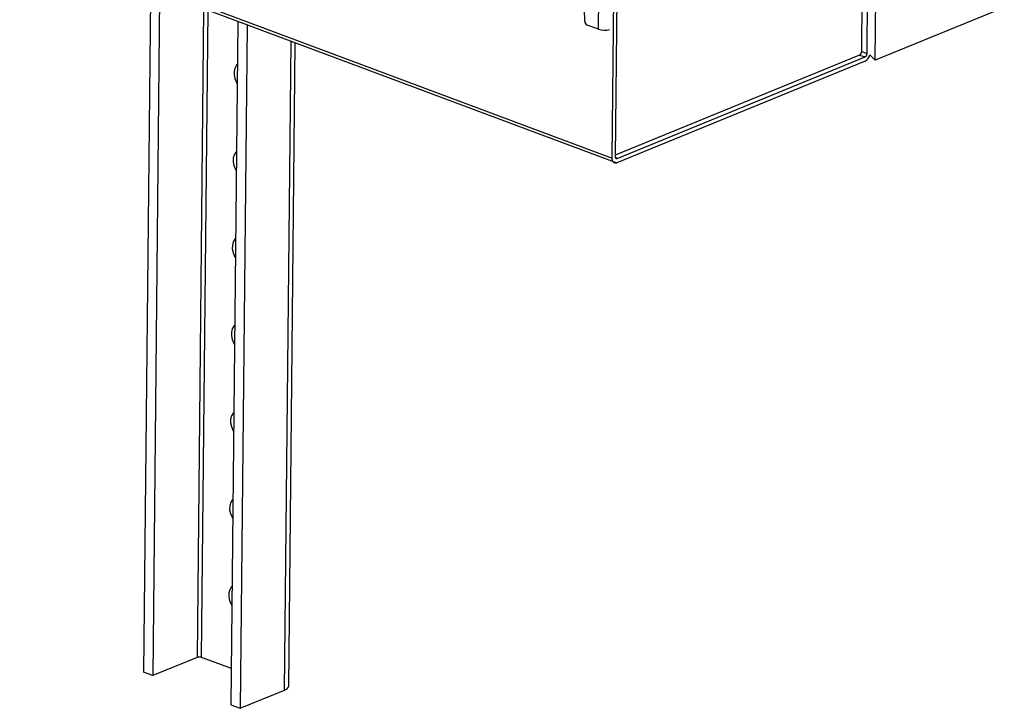
# Model space of a CAD drawing. Units: millimetres. Extents: x 574 to 3806, y 875 to 2574.
# Drawn here: x 3492 to 3805, y 875 to 1093 of the extents above; entities that cross this region are included whole.
import ezdxf

# ---------------------------------------------------------------- set-up
doc = ezdxf.new("R2010")
doc.units = ezdxf.units.MM
doc.header["$LTSCALE"] = 10

msp = doc.modelspace()

# ---------------------------------------------------------------- linework, layer by layer
at = {"color": 7, "linetype": 'Continuous', "lineweight": 25}
for p, q in [((2956.98, 1319.84), (3680.3, 1049.17)), ((2957.74, 1318.33), (3681.85, 1047.7)), ((3761.2, 1082.34), (3761.87, 1147.14)), ((3759.53, 1083.07), (3759.94, 1123.05)), ((3676.02, 1090.07), (3676.29, 1116.76)), ((3680.3, 1049.17), (3681, 1117.47)), ((3682.02, 1117.89), (3681.33, 1049.59)), ((3671.64, 1092.63), (3671.19, 1115.27)), ((3763.8, 1080.24), (3764.14, 1114.39)), ((3533.82, 1102.76), (3531.61, 886.05)), ((3536.74, 1101.67), (3534.53, 884.96)), ((3804.76, 1097.04), (3763.8, 1080.24)), ((3550.69, 1096.45), (3548.59, 890.73)), ((3550.01, 890.73), (3552.1, 1095.92)), ((3561.58, 1092.37), (3559.37, 875.66)), ((3564.5, 1091.28), (3562.29, 874.57)), ((3676.02, 1090.07), (3672.36, 1091.43)), ((3576.36, 880.34), (3578.45, 1086.06)), ((3577.7, 881.65), (3579.78, 1085.56)), ((3758.84, 1081.87), (3681.33, 1050.09)), ((3681.87, 1049.08), (3760.65, 1081.38)), ((3758.84, 1081.87), (3760.65, 1081.38)), ((3759.53, 1083.07), (3761.2, 1082.34)), ((3763.8, 1080.24), (3762.11, 1081.92)), ((3760.64, 1080), (3681.85, 1047.7)), ((3681.33, 1049.59), (3681.87, 1049.08)), ((3548.59, 890.73), (3534.53, 884.96)), ((3559.49, 887.18), (3550.01, 890.73)), ((3534.53, 884.96), (3531.61, 886.05)), ((3562.29, 874.57), (3576.36, 880.34)), ((3559.37, 875.66), (3562.29, 874.57))]:
    msp.add_line(p, q, dxfattribs=at)
at = {"color": 7, "linetype": 'Continuous', "lineweight": 25, "flags": 128}
for points in [[(3561.44, 1078.91), (3561.16, 1078.65), (3560.65, 1077.85), (3560.37, 1076.82), (3560.36, 1075.64), (3560.61, 1074.41), (3561.11, 1073.23), (3561.38, 1072.77)], [(3561.16, 1051.3), (3560.88, 1051.05), (3560.37, 1050.24), (3560.09, 1049.21), (3560.08, 1048.03), (3560.33, 1046.8), (3560.83, 1045.62), (3561.1, 1045.16)], [(3681.85, 1047.7), (3681.55, 1047.61), (3681.25, 1047.61), (3680.98, 1047.69), (3680.75, 1047.86), (3680.56, 1048.1), (3680.41, 1048.41), (3680.33, 1048.77), (3680.3, 1049.17)], [(3681.33, 1049.59), (3681.34, 1049.45), (3681.37, 1049.32), (3681.42, 1049.22), (3681.48, 1049.13), (3681.56, 1049.08), (3681.66, 1049.05), (3681.76, 1049.05), (3681.87, 1049.08)], [(3560.88, 1023.69), (3560.6, 1023.44), (3560.08, 1022.64), (3559.81, 1021.6), (3559.8, 1020.42), (3560.05, 1019.19), (3560.54, 1018.01), (3560.82, 1017.55)], [(3560.6, 996.08), (3560.32, 995.83), (3559.8, 995.03), (3559.53, 994), (3559.51, 992.82), (3559.77, 991.59), (3560.26, 990.41), (3560.54, 989.95)], [(3560.32, 968.47), (3560.04, 968.22), (3559.52, 967.42), (3559.25, 966.39), (3559.23, 965.21), (3559.49, 963.98), (3559.98, 962.8), (3560.25, 962.34)], [(3560.04, 940.87), (3559.75, 940.61), (3559.24, 939.81), (3558.96, 938.78), (3558.95, 937.6), (3559.2, 936.37), (3559.7, 935.19), (3559.97, 934.73)], [(3559.75, 913.26), (3559.47, 913.01), (3558.96, 912.2), (3558.68, 911.17), (3558.67, 909.99), (3558.92, 908.76), (3559.42, 907.58), (3559.69, 907.12)]]:
    msp.add_lwpolyline(points, dxfattribs=at)
at = {"color": 7, "linetype": 'Continuous', "lineweight": 25}
for centre, radius, start, end in [((3672.94, 1092.59), 1.3, 178.5651, 243.718), ((3677.76, 1095.27), 5.49, 251.4518, 288.3313), ((3758.18, 1083.05), 1.35, 299.2457, 0.8149), ((3759.3, 1082.55), 2.87, 297.7043, 347.4962), ((3760.12, 1082.33), 1.08, 299.2457, 0.8149), ((3549.31, 888.66), 2.18, 71.3776, 109.1527), ((3575.99, 882.05), 1.76, 281.911, 346.7745)]:
    msp.add_arc(centre, radius, start, end, dxfattribs=at)

doc.saveas('drawing.dxf')
